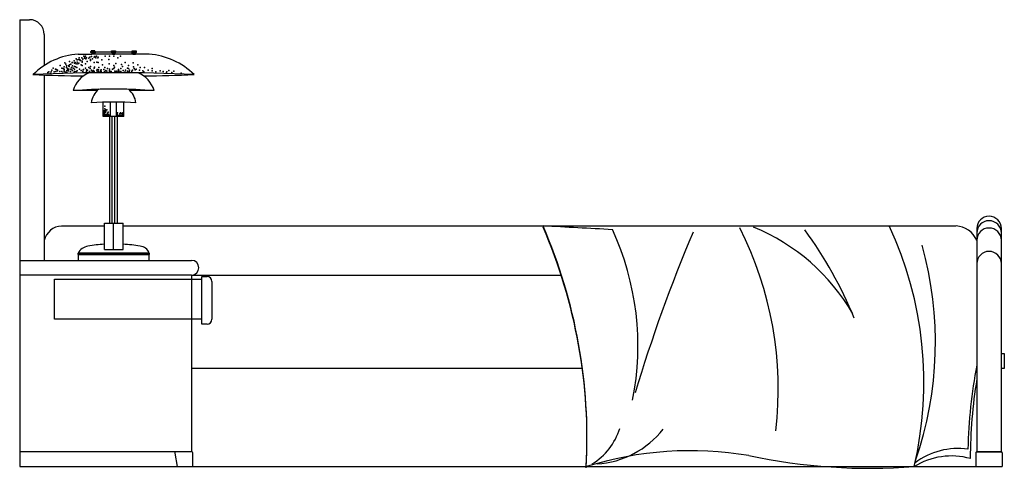
# Model space of a CAD drawing. Units: metres. Extents: x 347 to 408.6, y 4.3 to 19.3.
# Drawn here: x 400.1 to 402.2, y 6.9 to 7.9 of the extents above; entities that cross this region are included whole.
import ezdxf

# ---------------------------------------------------------------- set-up
doc = ezdxf.new("R2010")
doc.units = ezdxf.units.M
doc.linetypes.add('CENTER', pattern=[50.8, 31.75, -6.35, 6.35, -6.35])
doc.linetypes.add('DASHED', pattern=[0.75, 0.5, -0.25])
doc.layers.add('lines', color=2, linetype='Continuous')

msp = doc.modelspace()

# ---------------------------------------------------------------- linework, layer by layer
at = {"layer": 'lines'}
for p, q in [((400.1453, 7.862), (400.1453, 6.952)), ((400.1453, 7.862), (400.1653, 7.862)), ((400.1953, 7.832), (400.1953, 7.7685)), ((400.2642, 7.7921), (400.2923, 7.7921)), ((400.2901, 7.7955), (400.2993, 7.7955)), ((400.2986, 7.7984), (400.2908, 7.7984)), ((400.2908, 7.7984), (400.2908, 7.7975)), ((400.2908, 7.7975), (400.2986, 7.7975)), ((400.2923, 7.7944), (400.2923, 7.7921)), ((400.2923, 7.7944), (400.2971, 7.7944)), ((400.2971, 7.7921), (400.2923, 7.7921)), ((400.2971, 7.7921), (400.2971, 7.7944)), ((400.409, 7.7921), (400.2971, 7.7921)), ((400.2986, 7.7975), (400.2986, 7.7984)), ((400.3317, 7.796), (400.3007, 7.796)), ((400.3412, 7.7955), (400.332, 7.7955)), ((400.3327, 7.7975), (400.3327, 7.7984)), ((400.3327, 7.7984), (400.3406, 7.7984)), ((400.3406, 7.7975), (400.3327, 7.7975)), ((400.3391, 7.7944), (400.3342, 7.7944)), ((400.3342, 7.7921), (400.3342, 7.7944)), ((400.3342, 7.7921), (400.3391, 7.7921)), ((400.3391, 7.7944), (400.3391, 7.7921)), ((400.3406, 7.7984), (400.3406, 7.7975)), ((400.3725, 7.796), (400.3415, 7.796)), ((400.3832, 7.7955), (400.374, 7.7955)), ((400.3746, 7.7975), (400.3746, 7.7984)), ((400.3746, 7.7984), (400.3825, 7.7984)), ((400.3825, 7.7975), (400.3746, 7.7975)), ((400.3761, 7.7921), (400.3761, 7.7944)), ((400.381, 7.7944), (400.3761, 7.7944)), ((400.3761, 7.7921), (400.381, 7.7921)), ((400.381, 7.7944), (400.381, 7.7921)), ((400.3825, 7.7984), (400.3825, 7.7975)), ((400.1953, 7.7495), (400.1953, 7.372)), ((400.3038, 7.7181), (400.254, 7.7181)), ((400.4192, 7.7181), (400.3694, 7.7181)), ((400.3156, 7.665), (400.3156, 7.6938)), ((400.3306, 7.665), (400.3306, 7.6942)), ((400.3423, 7.665), (400.3423, 7.6942)), ((400.3576, 7.665), (400.3576, 7.6938)), ((400.3338, 7.665), (400.3156, 7.665)), ((400.3289, 7.4479), (400.3289, 7.665)), ((400.3338, 7.4479), (400.3338, 7.665)), ((400.3576, 7.665), (400.3338, 7.665)), ((400.3394, 7.4479), (400.3394, 7.665)), ((400.3443, 7.4479), (400.3443, 7.665)), ((400.3178, 7.4479), (400.3563, 7.4479)), ((400.3178, 7.3939), (400.3178, 7.4479)), ((400.3362, 7.3939), (400.3362, 7.4479)), ((400.3563, 7.3939), (400.3563, 7.4479)), ((400.2307, 7.442), (400.3178, 7.442)), ((400.3563, 7.442), (402.0529, 7.442)), ((402.0953, 7.4368), (402.0953, 6.982)), ((402.1453, 6.982), (402.1453, 7.4368)), ((400.409, 7.3869), (400.2642, 7.3869)), ((400.2642, 7.3869), (400.2642, 7.3836)), ((400.2642, 7.3836), (400.2642, 7.3869)), ((400.2642, 7.3836), (400.409, 7.3836)), ((400.409, 7.3836), (400.2646, 7.3836)), ((400.2646, 7.3836), (400.2646, 7.372)), ((400.3178, 7.3939), (400.3563, 7.3939)), ((400.409, 7.3836), (400.409, 7.3869)), ((400.409, 7.3869), (400.409, 7.3836)), ((400.409, 7.372), (400.409, 7.3836)), ((400.1453, 7.372), (400.4953, 7.372)), ((400.2646, 7.372), (400.409, 7.372)), ((400.4953, 7.342), (400.1453, 7.342)), ((400.4953, 7.342), (400.4953, 6.982)), ((400.4953, 7.342), (401.2484, 7.342)), ((400.4953, 7.334), (400.5161, 7.334)), ((400.5161, 7.339), (400.5271, 7.339)), ((400.5161, 7.242), (400.5161, 7.339)), ((400.5371, 7.329), (400.5371, 7.252)), ((400.5161, 7.252), (400.4953, 7.252)), ((400.5271, 7.242), (400.5161, 7.242)), ((402.1453, 7.1821), (402.1513, 7.1821)), ((402.1513, 7.1821), (402.1513, 7.152)), ((401.2918, 7.152), (400.4953, 7.152)), ((402.1513, 7.152), (402.1453, 7.152)), ((400.4633, 6.982), (400.1453, 6.982)), ((400.4961, 6.982), (400.4633, 6.982)), ((402.1453, 6.982), (402.0953, 6.982)), ((402.0953, 6.982), (402.1453, 6.982)), ((400.4613, 6.9796), (400.4661, 6.952)), ((400.4981, 6.952), (400.4981, 6.98)), ((402.0934, 6.9796), (402.0934, 6.9516)), ((402.1473, 6.98), (402.1473, 6.952)), ((400.1453, 6.952), (402.1473, 6.952))]:
    msp.add_line(p, q, dxfattribs=at)
at = {"layer": 'lines', "linetype": 'DASHED', "ltscale": 50}
for p, q in [((400.2162, 7.252), (400.2162, 7.334)), ((400.2162, 7.334), (400.4953, 7.334)), ((400.4953, 7.252), (400.2162, 7.252))]:
    msp.add_line(p, q, dxfattribs=at)
at = {"layer": 'lines'}
for centre, radius, start, end in [((400.1653, 7.832), 0.03, 0, 90), ((400.2751, 7.6477), 0.1448, 94.3429, 134.8567), ((400.291, 7.7963), 0.00125, 101.6154, 217.7857), ((400.2899, 7.7924), 0.00319, 40.6856, 86.9076), ((400.3069, 7.7848), 0.0127, 119.1208, 140.2305), ((400.2996, 7.7924), 0.00319, 93.0924, 139.3144), ((400.2984, 7.7963), 0.00125, 322.2143, 78.3846), ((400.333, 7.7963), 0.00125, 101.6154, 217.7857), ((400.3318, 7.7924), 0.00319, 40.6856, 86.9076), ((400.3415, 7.7924), 0.00319, 93.0924, 139.3144), ((400.3403, 7.7963), 0.00125, 322.2143, 78.3846), ((400.3663, 7.7848), 0.0127, 39.215, 60.8792), ((400.3749, 7.7963), 0.00125, 101.6152, 217.7858), ((400.3737, 7.7924), 0.00319, 40.6856, 86.9076), ((400.3834, 7.7924), 0.00319, 93.0924, 139.3144), ((400.3822, 7.7963), 0.00125, 322.2142, 78.3848), ((400.3972, 7.6446), 0.1479, 45.5945, 85.4316), ((400.3366, 4.197), 3.5571, 87.355, 92.645), ((400.3472, 12.2505), 4.5036, 267.776, 269.0833), ((400.3076, 7.7018), 0.056, 111.8061, 163.0823), ((400.3656, 7.7018), 0.056, 16.9177, 68.1939), ((400.326, 12.2505), 4.5036, 270.9167, 272.224), ((400.3366, 6.7366), 0.9842, 85.7804, 94.2196), ((400.3351, 7.6865), 0.0445, 130.1548, 171.8287), ((400.3381, 7.6865), 0.0445, 8.1713, 49.8452), ((400.3366, 6.9354), 0.7588, 86.5578, 93.4422), ((402.1203, 7.4368), 0.025, 0, 180), ((402.1203, 7.4277), 0.025, 0, 180), ((400.2328, 7.4034), 0.0386, 93.1922, 166.0012), ((400.2124, 7.0096), 1.0887, 356.9644, 23.3973), ((400.2124, 7.0075), 1.0887, 356.9644, 23.3973), ((402.0502, 7.3927), 0.0494, 23.9962, 86.8142), ((402.1203, 7.4128), 0.025, 0, 180), ((400.3375, 7.1074), 0.2981, 93.798, 100.2614), ((400.3375, 7.1074), 0.2981, 79.7386, 86.398), ((400.2885, 7.3729), 0.0281, 98.4064, 150.0209), ((400.3891, 7.3796), 0.0212, 20.3456, 85.9287), ((402.1203, 7.3652), 0.025, 0, 180), ((400.4953, 7.357), 0.015, 270, 90), ((400.5271, 7.329), 0.01, 0, 90), ((400.5271, 7.252), 0.01, 270, 0), ((403.1134, 6.964), 1.0365, 169.1774, 178.6837), ((403.0884, 6.9671), 1.0064, 170.6908, 179.9282), ((400.4633, 6.98), 0.002, 90, 189.7824), ((400.4961, 6.98), 0.002, 0, 90), ((401.5122, 6.2715), 0.7129, 80.433, 107.3433), ((402.0953, 6.98), 0.002, 90, 189.7824), ((402.1453, 6.98), 0.002, 0, 90), ((402.0435, 6.8304), 0.1433, 74.3607, 121.9546)]:
    msp.add_arc(centre, radius, start, end, dxfattribs=at)
at = {"layer": 'lines', "linetype": 'CENTER'}
for centre, radius, start, end in [((398.629, -42.494), 50.0027, 86.87736, 87.03942), ((400.8426, 7.1981), 0.5623, 348.671, 24.8618), ((404.3649, 6.2165), 3.095, 156.9325, 163.3753), ((400.968, 7.1106), 0.7227, 353.2023, 26.9419), ((401.4832, 7.0554), 0.4151, 30.0107, 67.7177), ((401.0627, 6.9343), 0.8457, 22.2499, 36.2027), ((401.2348, 7.1239), 0.7527, 346.7967, 24.9959), ((401.2756, 7.2052), 0.7354, 340.8688, 15.582), ((401.2442, 7.0681), 0.1295, 301.2467, 342.8023), ((401.3093, 7.1441), 0.1871, 273.7429, 321.7887), ((402.0578, 6.8413), 0.1477, 82.4667, 126.7483), ((401.8778, 8.1405), 1.1919, 258.0364, 274.3235)]:
    msp.add_arc(centre, radius, start, end, dxfattribs=at)
at = {"layer": 'lines'}
for p in [(400.2666, 7.7845), (400.2719, 7.7845), (400.2761, 7.7877), (400.2771, 7.7835), (400.2782, 7.7857), (400.2792, 7.7877), (400.2813, 7.7845), (400.2865, 7.7835), (400.2882, 7.7857), (400.2916, 7.7868), (400.297, 7.7856), (400.2982, 7.7868), (400.3005, 7.7846), (400.3016, 7.7879), (400.3044, 7.7845), (400.3049, 7.7857), (400.3194, 7.7879), (400.3283, 7.7879), (400.3372, 7.7879), (400.345, 7.7846), (400.3506, 7.7879), (400.2132, 7.7636), (400.2279, 7.7688), (400.231, 7.7636), (400.2359, 7.7657), (400.2373, 7.7741), (400.2392, 7.7712), (400.2404, 7.7645), (400.2405, 7.7678), (400.2448, 7.7679), (400.2459, 7.7668), (400.2467, 7.7772), (400.2467, 7.7699), (400.2493, 7.7712), (400.2509, 7.7647), (400.252, 7.7751), (400.2526, 7.7746), (400.2526, 7.7679), (400.2541, 7.7636), (400.2562, 7.7783), (400.2571, 7.7734), (400.2571, 7.7668), (400.2582, 7.7746), (400.2593, 7.7657), (400.2604, 7.7824), (400.2604, 7.7723), (400.2615, 7.7645), (400.2625, 7.7804), (400.2626, 7.7757), (400.2635, 7.772), (400.266, 7.7812), (400.266, 7.7734), (400.2677, 7.7804), (400.2682, 7.779), (400.2693, 7.779), (400.2708, 7.7699), (400.2726, 7.7779), (400.2726, 7.7757), (400.2729, 7.7688), (400.274, 7.7814), (400.2792, 7.7636), (400.2793, 7.7723), (400.2804, 7.7823), (400.2827, 7.7768), (400.2865, 7.7647), (400.2893, 7.7812), (400.2893, 7.779), (400.2893, 7.7668), (400.2938, 7.7823), (400.297, 7.7636), (400.2971, 7.7746), (400.2977, 7.7652), (400.3027, 7.7757), (400.3054, 7.7751), (400.3064, 7.7647), (400.3127, 7.7801), (400.3138, 7.7699), (400.3187, 7.7644), (400.3272, 7.7812), (400.3274, 7.772), (400.3368, 7.7688), (400.3387, 7.7652), (400.341, 7.773), (400.3525, 7.7709), (400.355, 7.7668), (400.3599, 7.7751), (400.3648, 7.7635), (400.3672, 7.7688), (400.3766, 7.7741), (400.3773, 7.7657), (400.386, 7.7699), (400.3906, 7.7645), (400.3996, 7.7645), (400.2025, 7.7545), (400.2047, 7.7557), (400.2081, 7.7523), (400.2092, 7.7557), (400.2111, 7.7594), (400.2159, 7.7557), (400.2185, 7.7615), (400.2192, 7.7568), (400.2206, 7.7605), (400.2225, 7.759), (400.2225, 7.7579), (400.227, 7.7568), (400.2314, 7.7568), (400.2331, 7.7532), (400.2337, 7.7623), (400.2359, 7.7612), (400.2359, 7.7612), (400.2359, 7.759), (400.2359, 7.7568), (400.2384, 7.7552), (400.2415, 7.7584), (400.2415, 7.7552), (400.2426, 7.7623), (400.2426, 7.759), (400.2448, 7.7579), (400.2457, 7.7615), (400.2488, 7.7563), (400.2493, 7.7612), (400.252, 7.7594), (400.253, 7.7584), (400.2562, 7.7552), (400.2571, 7.7612), (400.2572, 7.7563), (400.2604, 7.7568), (400.2626, 7.7579), (400.2671, 7.7612), (400.2708, 7.7584), (400.274, 7.7563), (400.2749, 7.7601), (400.275, 7.7605), (400.2813, 7.7563), (400.2815, 7.7601), (400.2838, 7.759), (400.2876, 7.7563), (400.2886, 7.7626), (400.2916, 7.759), (400.2916, 7.7579), (400.2939, 7.7573), (400.296, 7.7584), (400.296, 7.7552), (400.297, 7.7563), (400.3027, 7.7579), (400.3033, 7.7605), (400.3054, 7.7563), (400.3056, 7.76), (400.3096, 7.7563), (400.3105, 7.759), (400.3116, 7.7601), (400.3116, 7.7568), (400.3169, 7.7605), (400.318, 7.7563), (400.3205, 7.7579), (400.3211, 7.7584), (400.3232, 7.7573), (400.3239, 7.7623), (400.3284, 7.7615), (400.3284, 7.7584), (400.3284, 7.7563), (400.3316, 7.7568), (400.3347, 7.7615), (400.3372, 7.7623), (400.3389, 7.7573), (400.3413, 7.7565), (400.3431, 7.7573), (400.3457, 7.7574), (400.3465, 7.7609), (400.3483, 7.7573), (400.3515, 7.7563), (400.3517, 7.7623), (400.3561, 7.7583), (400.3588, 7.7552), (400.3609, 7.7594), (400.3609, 7.7552), (400.3648, 7.7574), (400.3673, 7.7623), (400.3682, 7.7563), (400.3693, 7.7594), (400.3724, 7.7542), (400.3735, 7.7574), (400.3753, 7.7591), (400.3784, 7.7623), (400.3806, 7.7601), (400.3829, 7.7612), (400.3895, 7.759), (400.3962, 7.7579), (400.3984, 7.7557), (400.4073, 7.759), (400.4151, 7.7623), (400.4151, 7.7579), (400.4229, 7.7557), (400.4318, 7.7579), (400.4374, 7.7568), (400.4436, 7.7532), (400.4452, 7.7557), (400.4489, 7.7584), (400.4552, 7.7542), (400.4594, 7.7573), (400.474, 7.7532), (400.319, 7.6861), (400.3167, 7.6757), (400.3167, 7.668), (400.3167, 7.6667), (400.3169, 7.6704), (400.3174, 7.6764), (400.3174, 7.6707), (400.3177, 7.673), (400.3179, 7.6693), (400.3184, 7.6667), (400.3187, 7.6697), (400.3187, 7.6667), (400.319, 7.6808), (400.319, 7.6756), (400.3197, 7.669), (400.32, 7.6787), (400.32, 7.6735), (400.32, 7.6672), (400.32, 7.6657), (400.3204, 7.6693), (400.3207, 7.6677), (400.3211, 7.6756), (400.3211, 7.6693), (400.3214, 7.6667), (400.3227, 7.668), (400.3232, 7.6787), (400.3237, 7.669), (400.3242, 7.6714), (400.3242, 7.6683), (400.3242, 7.6662), (400.3244, 7.6667), (400.3253, 7.6735), (400.3261, 7.667), (400.3261, 7.6667), (400.3263, 7.6693), (400.3274, 7.666), (400.3284, 7.6672), (400.3284, 7.6663), (400.3431, 7.6663), (400.3435, 7.6687), (400.3438, 7.6717), (400.3438, 7.665), (400.3441, 7.6707), (400.3448, 7.6723), (400.3448, 7.668), (400.3448, 7.6657), (400.3451, 7.6663), (400.3478, 7.6663), (400.3481, 7.6667), (400.3491, 7.6703), (400.3498, 7.6673), (400.3498, 7.6653), (400.3508, 7.6727), (400.3512, 7.666), (400.3528, 7.671), (400.3528, 7.666), (400.3528, 7.666), (400.3538, 7.668), (400.3552, 7.67), (400.3555, 7.6727), (400.3555, 7.6657), (400.3558, 7.6667)]:
    msp.add_point(p, dxfattribs=at)

doc.saveas('drawing.dxf')
